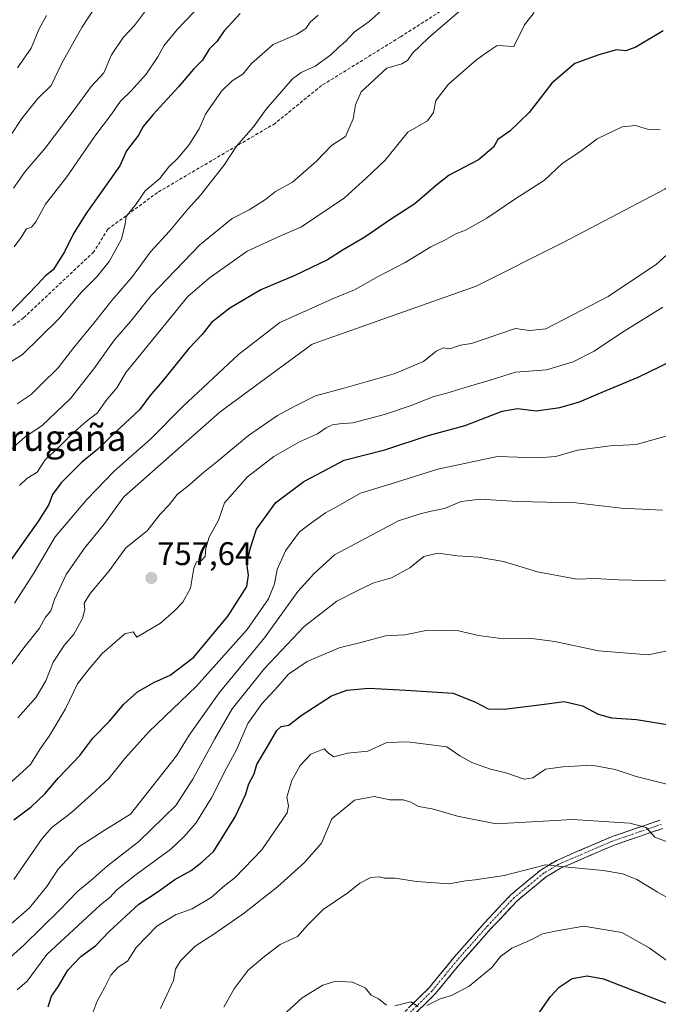
# Model space of a CAD drawing. Units: metres. Extents: x 569916 to 573365, y 4728786 to 4731134.
# Drawn here: x 571876 to 572072, y 4728955 to 4729256 of the extents above; entities that cross this region are included whole.
import ezdxf
from ezdxf.enums import TextEntityAlignment as Align

# ---------------------------------------------------------------- set-up
doc = ezdxf.new("R2010")
doc.units = ezdxf.units.M
doc.header["$MEASUREMENT"] = 0
doc.linetypes.add('TRAZO_Y_PUNTO', pattern=[1, 0.5, -0.25, 0, -0.25])
doc.linetypes.add('TRAZOSX2', pattern=[1.5, 1, -0.5])
for name, color, linetype, lineweight in [('Camino', 19, 'TRAZOSX2', 0), ('Camino Cxs', 19, 'Continuous', 0), ('Camino eje', 19, 'TRAZO_Y_PUNTO', 0), ('Carátula', 7, 'Continuous', 5), ('Curva de nivel maestra', 36, 'Continuous', 30), ('Curva de nivel normal', 36, 'Continuous', 0), ('Punto de cota en terreno', 7, 'Continuous', 0), ('Rótulo de punto de cota en terreno', 19, 'Continuous', 0), ('Senda', 19, 'TRAZOSX2', 0), ('Texto cartográfico', 19, 'Continuous', 0)]:
    doc.layers.add(name, color=color, linetype=linetype, lineweight=lineweight)
doc.styles.add('Arial', font='txt', dxfattribs={"height": 0.2})

# ---------------------------------------------------------------- blocks, each defined once
blk = doc.blocks.new('*U210')
at = {"layer": 'Curva de nivel maestra', "color": 36, "linetype": 'Continuous', "lineweight": 30}
blk.add_polyline3d([(571874.56, 4729011.44, 750), (571879.9, 4729015.45, 750), (571884.09, 4729019.45, 750), (571888.25, 4729024.34, 750), (571894.75, 4729031.18, 750), (571898.81, 4729036.47, 750), (571903.9, 4729041.63, 750), (571908.23, 4729046.86, 750), (571912.45, 4729050.63, 750), (571917.44, 4729053.51, 750), (571922.45, 4729055.74, 750), (571929.73, 4729061.27, 750), (571940.23, 4729073.95, 750), (571945.92, 4729082.95, 750), (571946.42, 4729086.36, 750), (571945.94, 4729089.97, 750), (571947.03, 4729094.72, 750), (571948.88, 4729100.44, 750), (571954.85, 4729108.58, 750), (571963.39, 4729115.04, 750), (571969.22, 4729118.11, 750), (571975.78, 4729121.55, 750), (571988.24, 4729124.76, 750), (572001.56, 4729129.1, 750), (572012.9, 4729132.25, 750), (572024.23, 4729136.56, 750), (572028.9, 4729137.45, 750), (572034.56, 4729136.71, 750), (572041.9, 4729137.7, 750), (572047.9, 4729139.47, 750), (572053.57, 4729141.92, 750), (572065.91, 4729147, 750), (572083.36, 4729155.44, 750)], dxfattribs=at)
blk = doc.blocks.new('*U211')
at = {"layer": 'Curva de nivel maestra', "color": 36, "linetype": 'Continuous', "lineweight": 30}
blk.add_polyline3d([(571885.1, 4728954.24, 725), (571886.1, 4728957.44, 725), (571888.26, 4728960.58, 725), (571891.09, 4728965.44, 725), (571895.13, 4728969.63, 725), (571899.65, 4728973.01, 725), (571903.78, 4728977.24, 725), (571912.87, 4728985.64, 725), (571918.52, 4728989.3, 725), (571923.9, 4728993.22, 725), (571928.91, 4728995.91, 725), (571932.18, 4728998.46, 725), (571935.82, 4729001.91, 725), (571942.38, 4729012.4, 725), (571945.54, 4729019.17, 725), (571946.57, 4729022.5, 725), (571948.15, 4729025.52, 725), (571948.99, 4729028.41, 725), (571952.23, 4729033.74, 725), (571955.11, 4729038.81, 725), (571956.48, 4729040.01, 725), (571958.79, 4729040.47, 725), (571962.59, 4729043.41, 725), (571971.94, 4729049.46, 725), (571976.61, 4729051.16, 725), (571983.31, 4729051.74, 725), (571994.7, 4729051.21, 725), (572009.13, 4729050.22, 725), (572016.06, 4729047.45, 725), (572019.9, 4729045.5, 725), (572024.77, 4729045.38, 725), (572037.12, 4729046.84, 725), (572043.16, 4729047.67, 725), (572048.81, 4729046.32, 725), (572053.65, 4729043.82, 725), (572057.71, 4729042.7, 725), (572065.38, 4729042.15, 725), (572076.71, 4729040.36, 725)], dxfattribs=at)
blk = doc.blocks.new('5PATER')
at = {"layer": 'Carátula', "linetype": 'Continuous', "lineweight": 5}
h = blk.add_hatch(color=250, dxfattribs=at)
edge = h.paths.add_edge_path()
edge.add_ellipse((0, 0.01), major_axis=(-1.33, -1.34), ratio=0.999422, start_angle=0, end_angle=360)

msp = doc.modelspace()

# ---------------------------------------------------------------- linework, layer by layer
at = {"layer": 'Camino', "color": 19, "linetype": 'TRAZOSX2', "lineweight": 0}
for points in [[(571993.35, 4728951.78), (572001.71, 4728959.97), (572009.47, 4728969.43), (572018.78, 4728979.95), (572026.96, 4728988.63), (572036.11, 4728996.2), (572040.89, 4728999.06), (572057.56, 4729006.23), (572072.45, 4729011.33)], [(572073.38, 4729008.83), (572058.52, 4729003.73), (572042.11, 4728996.68), (572037.65, 4728994.01), (572028.78, 4728986.68), (572020.75, 4728978.15), (572011.5, 4728967.7), (572003.68, 4728958.16), (571995.12, 4728949.77)]]:
    msp.add_lwpolyline(points, dxfattribs=at)
at = {"layer": 'Camino Cxs', "color": 19, "linetype": 'Continuous', "lineweight": 0}
for points in [[(571996.14, 4728954.51, 704.89), (571998.92, 4728957.24, 705.02), (572001.71, 4728959.97, 705.13), (572004.3, 4728963.12, 705.43), (572006.88, 4728966.28, 705.67), (572009.47, 4728969.43, 706), (572012.57, 4728972.94, 706.26), (572015.68, 4728976.44, 706.56), (572018.78, 4728979.95, 706.83), (572021.51, 4728982.84, 707.03), (572024.23, 4728985.74, 707.49), (572026.96, 4728988.63, 707.81), (572030.01, 4728991.15, 708.38), (572033.06, 4728993.68, 708.71), (572036.11, 4728996.2, 709.36), (572038.5, 4728997.63, 709.64), (572040.89, 4728999.06, 710.08), (572045.06, 4729000.85, 710.76), (572049.23, 4729002.65, 711.29), (572053.39, 4729004.44, 712.29), (572057.56, 4729006.23, 713.07), (572061.28, 4729007.51, 713.58), (572065.01, 4729008.78, 714.32), (572068.73, 4729010.06, 715.33), (572072.45, 4729011.33, 716.25)], [(572073.38, 4729008.83, 715.73), (572069.67, 4729007.56, 714.76), (572065.95, 4729006.28, 713.92), (572062.24, 4729005.01, 713.36), (572058.52, 4729003.73, 712.76), (572054.42, 4729001.97, 711.72), (572050.32, 4729000.21, 711.03), (572046.21, 4728998.44, 710.44), (572042.11, 4728996.68, 709.62), (572039.88, 4728995.35, 709.32), (572037.65, 4728994.01, 709.03), (572034.69, 4728991.57, 708.37), (572031.74, 4728989.12, 708.06), (572028.78, 4728986.68, 707.77), (572026.1, 4728983.84, 707.34), (572023.43, 4728980.99, 706.93), (572020.75, 4728978.15, 706.68), (572017.67, 4728974.67, 706.34), (572014.58, 4728971.18, 706.21), (572011.5, 4728967.7, 705.89), (572008.89, 4728964.52, 705.58), (572006.29, 4728961.34, 705.35), (572003.68, 4728958.16, 705.04), (572000.83, 4728955.36, 704.9), (571997.97, 4728952.57, 704.72)]]:
    msp.add_polyline3d(points, dxfattribs=at)
at = {"layer": 'Camino eje', "color": 19, "linetype": 'TRAZO_Y_PUNTO', "lineweight": 0}
msp.add_lwpolyline([(572072.92, 4729010.08), (572065.49, 4729007.53), (572058.04, 4729004.98), (572049.84, 4729001.46), (572041.5, 4728997.87), (572036.88, 4728995.11), (572032.31, 4728991.32), (572027.87, 4728987.66), (572023.78, 4728983.32), (572019.77, 4728979.05), (572010.49, 4728968.57), (572006.61, 4728963.84), (572002.7, 4728959.07), (571994.24, 4728950.78)], dxfattribs=at)
at = {"layer": 'Curva de nivel maestra', "color": 36, "linetype": 'Continuous', "lineweight": 30}
for points in [[(571943.9, 4729258.35, 800), (571939.05, 4729253, 800), (571936.83, 4729249.84, 800), (571934.41, 4729247.42, 800), (571932.32, 4729244.08, 800), (571929.66, 4729241.27, 800), (571925.05, 4729235.87, 800), (571917.1, 4729227.27, 800), (571914.23, 4729223.74, 800), (571912.73, 4729221.12, 800), (571909.05, 4729216.32, 800), (571907.04, 4729211.74, 800), (571896.61, 4729197.01, 800), (571892.79, 4729190.82, 800), (571890.08, 4729185.34, 800), (571886.61, 4729179.86, 800), (571884.23, 4729178.04, 800), (571881.85, 4729175.33, 800), (571869.79, 4729163.06, 800)], [(572073.51, 4729253, 775), (572065.14, 4729248.06, 775), (572062.04, 4729246.95, 775), (572059.23, 4729247.23, 775), (572053.82, 4729245.71, 775), (572046.45, 4729243.06, 775), (572039.44, 4729236.98, 775), (572032.44, 4729228.04, 775), (572026.52, 4729222.32, 775), (572022.85, 4729219.74, 775), (572021.56, 4729217.41, 775), (572016.9, 4729213.52, 775), (572007.9, 4729208.87, 775), (572004.13, 4729205.86, 775), (571997.4, 4729200.04, 775), (571990.02, 4729195.28, 775), (571982.12, 4729189.9, 775), (571975.48, 4729186.01, 775), (571970.66, 4729182.97, 775), (571960.68, 4729178.12, 775), (571950.2, 4729173.69, 775), (571940.71, 4729168.14, 775), (571935.15, 4729163.74, 775), (571932.23, 4729160.07, 775), (571928.14, 4729155.74, 775), (571919.98, 4729145.71, 775), (571916.28, 4729141.28, 775), (571913.02, 4729136.98, 775), (571905.73, 4729130.2, 775), (571900.28, 4729124.99, 775), (571895.26, 4729120.88, 775), (571889.07, 4729114.66, 775), (571886.4, 4729111.08, 775), (571885.32, 4729108.01, 775), (571882.09, 4729102.97, 775), (571871.25, 4729087.75, 775)], [(572029.66, 4728943.96, 700), (572039, 4728957.35, 700), (572041.64, 4728960.25, 700), (572045.68, 4728962.9, 700), (572050.26, 4728963.69, 700), (572055.23, 4728962.79, 700), (572063.45, 4728959.65, 700), (572073.88, 4728955.54, 700), (572094.91, 4728949.26, 700)]]:
    msp.add_polyline3d(points, dxfattribs=at)
at = {"layer": 'Curva de nivel normal', "color": 36, "linetype": 'Continuous', "lineweight": 0}
for points in [[(571872.96, 4729057.82, 765), (571877.64, 4729064.11, 765), (571882.4, 4729070.13, 765), (571884.29, 4729073.51, 765), (571885.89, 4729075.44, 765), (571887, 4729078.91, 765), (571890.59, 4729086.56, 765), (571896.23, 4729094.69, 765), (571902.09, 4729101.94, 765), (571908.23, 4729110.37, 765), (571937.79, 4729136.35, 765), (571965.92, 4729157.11, 765), (572016.26, 4729174.91, 765), (572042.91, 4729188.25, 765), (572074.01, 4729204.57, 765), (572103.62, 4729225.33, 765), (572134.71, 4729249.06, 765), (572151, 4729274.27, 765)], [(571905.88, 4729270.19, 815), (571895.4, 4729254.1, 815), (571889.25, 4729243.16, 815), (571885.98, 4729236.32, 815), (571881.94, 4729232.29, 815), (571877, 4729226.2, 815), (571873.59, 4729221.05, 815)], [(571869.25, 4729121.07, 785), (571878.07, 4729128.74, 785), (571883.12, 4729132.07, 785), (571891.9, 4729140.51, 785), (571899.12, 4729149.53, 785), (571905.42, 4729158.44, 785), (571910.32, 4729164.07, 785), (571916.73, 4729172.07, 785), (571931.55, 4729187.53, 785), (571941.43, 4729195.55, 785), (571946.71, 4729198.19, 785), (571951.64, 4729201.44, 785), (571954.75, 4729203.86, 785), (571959.93, 4729206.69, 785), (571967.33, 4729213.12, 785), (571971.88, 4729217.95, 785), (571976.23, 4729220.72, 785), (571978.49, 4729226.05, 785), (571979.29, 4729230.38, 785), (571981.01, 4729234.32, 785), (571988.9, 4729241.62, 785), (571993.4, 4729242.94, 785), (571995.22, 4729243.96, 785), (571996.73, 4729246.17, 785), (572001.63, 4729250.86, 785), (572011.82, 4729259.64, 785)], [(571874.5, 4729204.83, 810), (571878.02, 4729209.93, 810), (571884.18, 4729217.15, 810), (571893.08, 4729228.83, 810), (571898.28, 4729235.98, 810), (571902.09, 4729240.2, 810), (571904.52, 4729245.72, 810), (571908.03, 4729250.99, 810), (571911.51, 4729254.65, 810), (571916.11, 4729260.77, 810)], [(571929.79, 4729258.86, 805), (571924.74, 4729253.53, 805), (571920.54, 4729248.42, 805), (571918.66, 4729245.08, 805), (571915.12, 4729239.82, 805), (571910.56, 4729234.71, 805), (571907.27, 4729231.48, 805), (571904.49, 4729227.54, 805), (571899.34, 4729220.81, 805), (571890.79, 4729208.29, 805), (571884.25, 4729199.93, 805), (571881.27, 4729194.58, 805), (571880.02, 4729192.92, 805), (571878.42, 4729192.45, 805), (571876.71, 4729189.62, 805), (571874.62, 4729186.91, 805)], [(571875.56, 4729138.79, 790), (571879.9, 4729141.67, 790), (571882.95, 4729144.78, 790), (571888.13, 4729149.84, 790), (571892.91, 4729156.07, 790), (571899.08, 4729163.5, 790), (571904.6, 4729170.43, 790), (571910.88, 4729177.83, 790), (571916.39, 4729185.35, 790), (571922.23, 4729191.67, 790), (571927.9, 4729198.41, 790), (571931.9, 4729202.78, 790), (571934.73, 4729206.54, 790), (571938.88, 4729211.81, 790), (571942.75, 4729217.74, 790), (571948.02, 4729223.64, 790), (571951.9, 4729229.02, 790), (571959.9, 4729238.3, 790), (571962.65, 4729240.29, 790), (571966.92, 4729242.2, 790), (571971.65, 4729245.65, 790), (571974.23, 4729248.11, 790), (571976.23, 4729249.73, 790), (571978.82, 4729252.58, 790), (571983.41, 4729255.89, 790), (571988.19, 4729260.19, 790)], [(572034, 4729258.62, 780), (572030.98, 4729254.92, 780), (572027.8, 4729248.22, 780), (572022.66, 4729248.5, 780), (572020.19, 4729246.9, 780), (572016.42, 4729244.23, 780), (572007.72, 4729236.74, 780), (572003.82, 4729231.74, 780), (572003.16, 4729228.07, 780), (572001.28, 4729225.48, 780), (571995.25, 4729222.05, 780), (571988.29, 4729213.41, 780), (571982.6, 4729207.99, 780), (571975.88, 4729201.94, 780), (571962.75, 4729193.04, 780), (571956.25, 4729190.31, 780), (571946.05, 4729185.53, 780), (571934.37, 4729177.32, 780), (571927.87, 4729171.74, 780), (571908.93, 4729148.55, 780), (571906.09, 4729143.73, 780), (571902.72, 4729139.74, 780), (571900.15, 4729136.07, 780), (571896.76, 4729133.41, 780), (571892.54, 4729129.74, 780), (571888.55, 4729125.74, 780), (571884.11, 4729121.7, 780), (571881.76, 4729117.96, 780), (571878.56, 4729115.94, 780), (571876.32, 4729113.85, 780)], [(571967.76, 4729257.84, 795), (571965.38, 4729255.73, 795), (571964.06, 4729253.73, 795), (571961.19, 4729251.93, 795), (571954.07, 4729248.86, 795), (571947.36, 4729243.01, 795), (571944.72, 4729239.81, 795), (571941.46, 4729237.74, 795), (571938.18, 4729234.54, 795), (571933.29, 4729227.55, 795), (571931.32, 4729222.99, 795), (571928.14, 4729218.02, 795), (571924.77, 4729214.07, 795), (571922.08, 4729211.41, 795), (571919.28, 4729207.83, 795), (571914.84, 4729204.09, 795), (571911.9, 4729199.83, 795), (571909.02, 4729196.2, 795), (571908.72, 4729193.91, 795), (571907.5, 4729189.2, 795), (571903.8, 4729182.41, 795), (571900.01, 4729177.74, 795), (571895.3, 4729173.07, 795), (571888.23, 4729164.8, 795), (571877.09, 4729153.87, 795), (571868.56, 4729148.66, 795)], [(571884.55, 4729257.75, 820), (571882.19, 4729253.42, 820), (571879.82, 4729247.75, 820), (571875.66, 4729241.72, 820)], [(572072.62, 4729222.7, 770), (572069, 4729222.83, 770), (572065.08, 4729224.02, 770), (572061, 4729223.62, 770), (572053.25, 4729220, 770), (572047.94, 4729215.98, 770), (572042.57, 4729212.45, 770), (572037.19, 4729207.28, 770), (572028.07, 4729201.46, 770), (572019.52, 4729195.65, 770), (572013, 4729192.04, 770), (572010, 4729190.86, 770), (572006.42, 4729188.83, 770), (572002.32, 4729186.87, 770), (571994.42, 4729182.14, 770), (571986.23, 4729177.78, 770), (571978.9, 4729173.72, 770), (571972.9, 4729171.27, 770), (571956.09, 4729163.74, 770), (571943.35, 4729153.9, 770), (571926.34, 4729137.99, 770), (571916.53, 4729128.07, 770), (571905.3, 4729118.18, 770), (571896.93, 4729109.51, 770), (571887.2, 4729098.13, 770), (571880.7, 4729086.96, 770), (571874.73, 4729077.79, 770)], [(571875.82, 4729042.74, 760), (571881.42, 4729049.07, 760), (571884.35, 4729054.07, 760), (571886.57, 4729059.69, 760), (571889.98, 4729064.89, 760), (571892.91, 4729068.36, 760), (571895.6, 4729073.12, 760), (571896.32, 4729075.91, 760), (571896.14, 4729077.78, 760), (571897.9, 4729080.74, 760), (571903.73, 4729087.66, 760), (571908.92, 4729094.75, 760), (571915.44, 4729099.99, 760), (571919.42, 4729105.05, 760), (571922.11, 4729107.92, 760), (571924.61, 4729111.1, 760), (571928.4, 4729114.01, 760), (571932.12, 4729117.44, 760), (571936.71, 4729121.08, 760), (571946.48, 4729129.13, 760), (571955.33, 4729135.29, 760), (571960.68, 4729138.12, 760), (571967.02, 4729141.29, 760), (571976.11, 4729143.71, 760), (571991.06, 4729148, 760), (572000.12, 4729151.77, 760), (572004.01, 4729154.91, 760), (572006.14, 4729155.96, 760), (572008.11, 4729155.71, 760), (572011.45, 4729156.84, 760), (572014.81, 4729157.27, 760), (572028.23, 4729161.94, 760), (572032.55, 4729161.33, 760), (572037.52, 4729161.82, 760), (572056.64, 4729171.72, 760), (572071.49, 4729181.62, 760), (572081.15, 4729190.41, 760)], [(571873.9, 4729023.25, 755), (571879.64, 4729028.4, 755), (571882.61, 4729033.18, 755), (571885.4, 4729037.07, 755), (571890.36, 4729045.41, 755), (571894.04, 4729053.07, 755), (571897.6, 4729057.74, 755), (571901.64, 4729062.41, 755), (571908.58, 4729068.41, 755), (571911.09, 4729068.98, 755), (571912.23, 4729067.35, 755), (571919.46, 4729071.71, 755), (571923.66, 4729075.38, 755), (571926.39, 4729078.07, 755), (571928.74, 4729082.41, 755), (571929.75, 4729088.54, 755), (571930.49, 4729090.45, 755), (571932.09, 4729090.91, 755), (571933.15, 4729092.08, 755), (571933.34, 4729094.66, 755), (571934.46, 4729097.97, 755), (571937.23, 4729103.17, 755), (571939.13, 4729108.57, 755), (571946.13, 4729116.45, 755), (571954.27, 4729122.76, 755), (571962.04, 4729127.24, 755), (571967.6, 4729129.61, 755), (571970.23, 4729131.51, 755), (571972.23, 4729132.42, 755), (571974.32, 4729132.68, 755), (571978.39, 4729132.97, 755), (571988.1, 4729135.57, 755), (571996.34, 4729138.33, 755), (572003.23, 4729141.12, 755), (572007.23, 4729142.1, 755), (572013.9, 4729144.19, 755), (572020.48, 4729146.13, 755), (572028.24, 4729148.57, 755), (572037.82, 4729149.24, 755), (572045.93, 4729151.72, 755), (572052.4, 4729154.96, 755), (572060.79, 4729160.54, 755), (572073.37, 4729168.41, 755)], [(571874.54, 4728993.16, 745), (571883.22, 4729005.73, 745), (571886.2, 4729009.14, 745), (571892.26, 4729013.7, 745), (571898.35, 4729019.26, 745), (571903.71, 4729024.11, 745), (571908.52, 4729030.29, 745), (571915.9, 4729038.4, 745), (571930.56, 4729052.44, 745), (571946.05, 4729069.73, 745), (571952.57, 4729079.08, 745), (571954.44, 4729083.74, 745), (571955.26, 4729088.07, 745), (571957.79, 4729093.84, 745), (571962.09, 4729099.6, 745), (571966.18, 4729102.74, 745), (571970.04, 4729105.51, 745), (571974.52, 4729107.95, 745), (571980.75, 4729111.53, 745), (571990.16, 4729114.29, 745), (572004.46, 4729118.81, 745), (572022.77, 4729122.7, 745), (572035.02, 4729122.32, 745), (572040.59, 4729122.7, 745), (572047.23, 4729124.69, 745), (572057.24, 4729126.01, 745), (572065.24, 4729126.38, 745), (572076.63, 4729129.55, 745)], [(571873.7, 4728979.6, 740), (571879.31, 4728984.48, 740), (571884.65, 4728991.06, 740), (571888.19, 4728996.4, 740), (571894.45, 4729003.18, 740), (571902.27, 4729008.18, 740), (571910.35, 4729013.18, 740), (571924.4, 4729031.07, 740), (571928.28, 4729037.41, 740), (571937.46, 4729050.36, 740), (571951.36, 4729067.24, 740), (571961.56, 4729081.36, 740), (571966.45, 4729086.74, 740), (571972.81, 4729092.62, 740), (571992.45, 4729102.98, 740), (571999.11, 4729105.14, 740), (572002.45, 4729106.01, 740), (572006.5, 4729106.81, 740), (572011.67, 4729108.95, 740), (572017.46, 4729109.63, 740), (572028.85, 4729108.89, 740), (572046.71, 4729108.5, 740), (572060.65, 4729106.9, 740), (572073.35, 4729106.32, 740)], [(571871.31, 4728967.42, 735), (571877.75, 4728973.24, 735), (571888.52, 4728983.78, 735), (571894.06, 4728989.48, 735), (571898.19, 4728992.87, 735), (571903.22, 4728997.41, 735), (571912.84, 4729004.87, 735), (571924.22, 4729015.82, 735), (571929.38, 4729023.94, 735), (571936.16, 4729036.24, 735), (571941.5, 4729045.46, 735), (571951.33, 4729057.84, 735), (571963.48, 4729070.65, 735), (571973.54, 4729078.39, 735), (571980, 4729081.72, 735), (571984.59, 4729083.94, 735), (571990.23, 4729085.56, 735), (571995.9, 4729088.6, 735), (572000.2, 4729092.07, 735), (572004.49, 4729093.15, 735), (572010.46, 4729092.3, 735), (572016.85, 4729091.89, 735), (572024.62, 4729090.52, 735), (572035.02, 4729087.44, 735), (572047.04, 4729085.15, 735), (572052.69, 4729085.38, 735), (572059.68, 4729084.94, 735), (572071.95, 4729084.64, 735), (572081.4, 4729085.57, 735)], [(571875.54, 4728959.38, 730), (571878.6, 4728962.02, 730), (571884.68, 4728970.22, 730), (571901.14, 4728985.4, 730), (571903.93, 4728987.73, 730), (571906.17, 4728990.06, 730), (571912.03, 4728994.73, 730), (571922.68, 4729002.44, 730), (571926.67, 4729006.23, 730), (571930.36, 4729010.4, 730), (571935.1, 4729018.2, 730), (571939.76, 4729027.3, 730), (571942.83, 4729032.88, 730), (571946.3, 4729040.93, 730), (571950.56, 4729047.03, 730), (571955.56, 4729052.36, 730), (571958.73, 4729056.04, 730), (571964.45, 4729059.98, 730), (571974.23, 4729064.17, 730), (571980.9, 4729065.78, 730), (571988.4, 4729067.8, 730), (571994.41, 4729068.14, 730), (572001.41, 4729069.56, 730), (572010.78, 4729069.29, 730), (572016.93, 4729067.92, 730), (572024.58, 4729066.9, 730), (572033.23, 4729066.95, 730), (572040.35, 4729066.04, 730), (572053.72, 4729063.2, 730), (572068.91, 4729062, 730), (572075.24, 4729063.36, 730)], [(571898.54, 4728951.83, 720), (571900.12, 4728955.95, 720), (571902.31, 4728959.98, 720), (571904.27, 4728963.93, 720), (571906.49, 4728966.38, 720), (571909.38, 4728968.2, 720), (571912.06, 4728972.4, 720), (571918.35, 4728978.89, 720), (571924.08, 4728982.38, 720), (571929.2, 4728984.23, 720), (571935.06, 4728987.73, 720), (571939.19, 4728991.4, 720), (571942.38, 4728993.76, 720), (571950.59, 4729002.28, 720), (571958.32, 4729013.59, 720), (571958.75, 4729015.73, 720), (571958.22, 4729018.4, 720), (571959.73, 4729023.5, 720), (571962.29, 4729028.12, 720), (571965.57, 4729031.54, 720), (571969.62, 4729033.22, 720), (571970.95, 4729031.84, 720), (571972.65, 4729030.74, 720), (571976.76, 4729031.86, 720), (571983.06, 4729032.53, 720), (571988.81, 4729035.12, 720), (571995.21, 4729035.39, 720), (572007.21, 4729033.77, 720), (572011.24, 4729031.08, 720), (572014.88, 4729029.01, 720), (572020.57, 4729026.98, 720), (572025.35, 4729025.86, 720), (572030.88, 4729023.91, 720), (572033.58, 4729024.34, 720), (572037.46, 4729027.02, 720), (572042.92, 4729027.73, 720), (572051.7, 4729028.24, 720), (572058.82, 4729026.83, 720), (572065.2, 4729024.69, 720), (572076.72, 4729021.88, 720)], [(571919.52, 4728953.74, 715), (571923.46, 4728962.28, 715), (571924.08, 4728965.7, 715), (571925.62, 4728968.32, 715), (571930.13, 4728972.74, 715), (571936.1, 4728976.65, 715), (571945.22, 4728982.96, 715), (571955.34, 4728990.92, 715), (571963.63, 4728998.42, 715), (571968.82, 4729004.32, 715), (571972.02, 4729011.73, 715), (571978.94, 4729017.5, 715), (571985.01, 4729018.59, 715), (571989.8, 4729017.63, 715), (571993.82, 4729017.54, 715), (571996.23, 4729016.85, 715), (571998.56, 4729015.55, 715), (572002.73, 4729014.84, 715), (572010.51, 4729012.6, 715), (572022.37, 4729010.2, 715), (572045.77, 4729011.6, 715), (572063.31, 4729010.46, 715), (572068.36, 4729009.14, 715), (572070.97, 4729006.15, 715), (572077.74, 4729003.57, 715)], [(572079.9, 4728984.72, 710), (572071.73, 4728989.44, 710), (572065.47, 4728993.19, 710), (572061.19, 4728994.95, 710), (572055.12, 4728995.92, 710), (572045.47, 4728996.83, 710), (572037.51, 4728997.74, 710), (572024.8, 4728994.42, 710), (572015.9, 4728993.1, 710), (572013, 4728992.83, 710), (572007.94, 4728991.9, 710), (571997.92, 4728992.55, 710), (571991.44, 4728993.61, 710), (571988.12, 4728993.62, 710), (571986.45, 4728994.03, 710), (571983.97, 4728993.83, 710), (571980.55, 4728992.06, 710), (571976.88, 4728989.13, 710), (571969.39, 4728983.98, 710), (571964.61, 4728979.34, 710), (571961.48, 4728975.74, 710), (571956.15, 4728973.34, 710), (571951.5, 4728969.73, 710), (571946.31, 4728965.4, 710), (571942.08, 4728959.73, 710), (571938.9, 4728954.06, 710)], [(572001.15, 4728954.65, 705), (572005.18, 4728956.62, 705), (572008.66, 4728957.68, 705), (572014.09, 4728960.56, 705), (572020.98, 4728966.29, 705), (572023.69, 4728969.67, 705), (572027.1, 4728972.15, 705), (572033.23, 4728974.87, 705), (572036.56, 4728976.52, 705), (572040.9, 4728977.44, 705), (572049.23, 4728978.87, 705), (572060.9, 4728976.95, 705), (572069.23, 4728972.32, 705), (572079.88, 4728964.64, 705)], [(571955.66, 4728950.33, 705), (571962.9, 4728956.99, 705), (571969.19, 4728960.86, 705), (571973.2, 4728962.03, 705), (571978.29, 4728961.79, 705), (571982.25, 4728960.08, 705), (571984.03, 4728957.76, 705), (571986.26, 4728956.69, 705), (571988.7, 4728954.76, 705)], [(571991.33, 4728954.5, 705), (571996.24, 4728955.74, 705), (571998.48, 4728954.32, 705)]]:
    msp.add_polyline3d(points, dxfattribs=at)
at = {"layer": 'Senda', "color": 19, "linetype": 'TRAZOSX2', "lineweight": 0}
msp.add_lwpolyline([(572021.62, 4729269.49), (571993, 4729251.17), (571968.85, 4729236.29), (571954.63, 4729224.71), (571918.58, 4729203.55), (571903.37, 4729192.3), (571899.07, 4729185.36), (571877.57, 4729165.18), (571848.8, 4729144.02), (571820.69, 4729130.79), (571797.87, 4729117.89), (571783.64, 4729108.3), (571776.37, 4729097.71), (571772.73, 4729086.8), (571762.2, 4729070.96), (571756.7, 4729065.25), (571752.66, 4729059.65)], dxfattribs=at)

# ---------------------------------------------------------------- block references
at = {"layer": 'Curva de nivel maestra', "color": 36, "linetype": 'Continuous', "lineweight": 30}
for name in ['*U210', '*U211']:
    msp.add_blockref(name, (0, 0), dxfattribs=at)
at = {"layer": 'Punto de cota en terreno', "linetype": 'Continuous', "lineweight": 0}
msp.add_blockref('5PATER', (571916.7, 4729085.52, 757.64), dxfattribs=at)

# ---------------------------------------------------------------- texts
at = {"layer": 'Rótulo de punto de cota en terreno', "color": 19, "linetype": 'Continuous', "lineweight": 0, "style": 'Arial'}
msp.add_text('757,64', height=7, dxfattribs=at).set_placement((571918.46, 4729087.28), align=Align.BOTTOM_LEFT)
at = {"layer": 'Texto cartográfico', "color": 19, "linetype": 'Continuous', "lineweight": 0, "style": 'Arial'}
msp.add_text('Kurugaña', height=8, dxfattribs=at).set_placement((571884.31, 4729128.43), align=Align.MIDDLE_CENTER)

doc.saveas('drawing.dxf')
